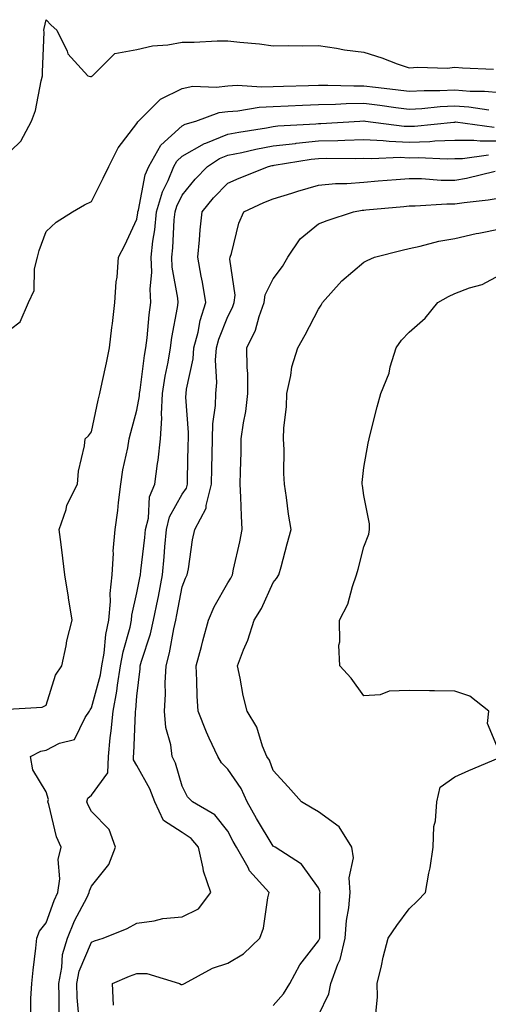
# Model space of a CAD drawing. Units: inches. Extents: x 986963 to 989603, y 7260938 to 7263578.
# Drawn here: x 987672 to 987775, y 7261987 to 7262204 of the extents above; entities that cross this region are included whole.
import ezdxf

# ---------------------------------------------------------------- set-up
doc = ezdxf.new("R2010")
doc.units = ezdxf.units.IN
doc.header["$MEASUREMENT"] = 0
doc.layers.add('Contour_98697260', color=7, linetype='Continuous', true_color=0xca62e8)

msp = doc.modelspace()

# ---------------------------------------------------------------- linework, layer by layer
at = {"layer": 'Contour_98697260'}
for points in [[(987668.05, 7262173.24, 3134), (987672.46, 7262177.51, 3134), (987674.87, 7262181.92, 3134), (987675.75, 7262184.22, 3134), (987676.94, 7262190.81, 3134), (987677.26, 7262191.92, 3134), (987677.22, 7262192.75, 3134), (987677.6, 7262201.47, 3134), (987677.57, 7262201.92, 3134), (987677.63, 7262202.34, 3134), (987678.05, 7262204.25, 3134), (987679.19, 7262203.06, 3134), (987680.45, 7262201.92, 3134), (987682.66, 7262197.31, 3134), (987682.84, 7262196.71, 3134), (987687.24, 7262191.92, 3134), (987687.84, 7262191.71, 3134), (987688.05, 7262191.71, 3134), (987688.14, 7262191.83, 3134), (987688.25, 7262191.92, 3134), (987693.2, 7262196.77, 3134), (987698.05, 7262197.66, 3134), (987701.45, 7262198.52, 3134), (987704.87, 7262198.74, 3134), (987708.05, 7262199.33, 3134), (987710.65, 7262199.32, 3134), (987715.76, 7262199.63, 3134), (987718.05, 7262199.61, 3134), (987720.7, 7262199.27, 3134), (987725.08, 7262198.95, 3134), (987728.05, 7262198.52, 3134), (987731.39, 7262198.58, 3134), (987734.62, 7262198.49, 3134), (987738.05, 7262198.54, 3134), (987742.01, 7262197.96, 3134), (987743.76, 7262197.63, 3134), (987748.05, 7262197.07, 3134), (987752.01, 7262195.88, 3134), (987755.41, 7262194.56, 3134), (987758.05, 7262193.65, 3134), (987759.93, 7262193.8, 3134), (987766.38, 7262193.59, 3134), (987768.05, 7262193.78, 3134), (987769.76, 7262193.63, 3134), (987776.62, 7262193.35, 3134)], [(987668.05, 7262134.47, 3133), (987672.31, 7262137.66, 3133), (987674.14, 7262141.92, 3133), (987675.4, 7262144.57, 3133), (987675.5, 7262149.37, 3133), (987676.14, 7262151.92, 3133), (987676.54, 7262153.43, 3133), (987678.05, 7262157.6, 3133), (987680.3, 7262159.67, 3133), (987683.88, 7262161.92, 3133), (987686.48, 7262163.49, 3133), (987688.05, 7262164.22, 3133), (987690.64, 7262169.33, 3133), (987691.9, 7262171.92, 3133), (987693.95, 7262176.02, 3133), (987698.05, 7262181.35, 3133), (987698.22, 7262181.75, 3133), (987698.41, 7262181.92, 3133), (987703.24, 7262186.73, 3133), (987708.05, 7262189.12, 3133), (987710.38, 7262189.59, 3133), (987715.5, 7262189.37, 3133), (987718.05, 7262189.71, 3133), (987720.14, 7262189.83, 3133), (987725.56, 7262189.43, 3133), (987728.05, 7262189.54, 3133), (987730.34, 7262189.63, 3133), (987735.87, 7262189.74, 3133), (987738.05, 7262189.82, 3133), (987740.11, 7262189.86, 3133), (987745.81, 7262189.68, 3133), (987748.05, 7262189.71, 3133), (987750.58, 7262189.39, 3133), (987754.99, 7262188.86, 3133), (987758.05, 7262188.47, 3133), (987761.32, 7262188.65, 3133), (987764.75, 7262188.62, 3133), (987768.05, 7262188.78, 3133), (987771.44, 7262188.53, 3133), (987774.63, 7262188.5, 3133), (987778.05, 7262188.22, 3133)], [(987668.39, 7262052.26, 3132), (987677.2, 7262052.77, 3132), (987678.05, 7262053.22, 3132), (987680.14, 7262059.83, 3132), (987681.51, 7262061.92, 3132), (987682.45, 7262066.32, 3132), (987682.59, 7262067.38, 3132), (987683.81, 7262071.92, 3132), (987683, 7262076.87, 3132), (987682.97, 7262077, 3132), (987682.14, 7262081.92, 3132), (987681.71, 7262085.58, 3132), (987681.35, 7262088.62, 3132), (987680.96, 7262091.92, 3132), (987682.44, 7262096.31, 3132), (987682.65, 7262097.32, 3132), (987684.99, 7262101.92, 3132), (987685.22, 7262104.75, 3132), (987686.48, 7262110.35, 3132), (987686.63, 7262111.92, 3132), (987687.42, 7262112.55, 3132), (987688.05, 7262113.47, 3132), (987689.53, 7262120.44, 3132), (987689.91, 7262121.92, 3132), (987690.42, 7262124.29, 3132), (987691.32, 7262128.65, 3132), (987692.04, 7262131.92, 3132), (987692.55, 7262136.42, 3132), (987692.64, 7262137.33, 3132), (987693.2, 7262141.92, 3132), (987693.47, 7262146.5, 3132), (987693.67, 7262147.54, 3132), (987694.01, 7262151.92, 3132), (987695.39, 7262154.58, 3132), (987698.05, 7262160.32, 3132), (987698.27, 7262161.7, 3132), (987698.29, 7262161.92, 3132), (987698.4, 7262162.27, 3132), (987699.9, 7262170.07, 3132), (987700.65, 7262171.92, 3132), (987703.33, 7262176.64, 3132), (987708.05, 7262180.88, 3132), (987708.71, 7262181.26, 3132), (987711.02, 7262181.92, 3132), (987716.19, 7262183.78, 3132), (987718.05, 7262184.02, 3132), (987720.29, 7262184.16, 3132), (987724.98, 7262184.99, 3132), (987728.05, 7262185.12, 3132), (987731.39, 7262185.26, 3132), (987734.52, 7262185.45, 3132), (987738.05, 7262185.58, 3132), (987741.77, 7262185.64, 3132), (987744.18, 7262185.79, 3132), (987748.05, 7262185.85, 3132), (987751.53, 7262185.4, 3132), (987755.05, 7262184.92, 3132), (987758.05, 7262184.53, 3132), (987760.8, 7262184.67, 3132), (987764.86, 7262185.11, 3132), (987768.05, 7262185.26, 3132), (987771.17, 7262185.04, 3132), (987775.57, 7262184.4, 3132)], [(987674.72, 7261985.25, 3131), (987674.69, 7261988.56, 3131), (987674.93, 7261991.92, 3131), (987675.17, 7261994.8, 3131), (987675.78, 7261999.65, 3131), (987675.99, 7262001.92, 3131), (987676.57, 7262003.4, 3131), (987678.05, 7262005.24, 3131), (987679.79, 7262010.18, 3131), (987680.63, 7262011.92, 3131), (987681.07, 7262014.94, 3131), (987680.74, 7262019.23, 3131), (987681.4, 7262021.92, 3131), (987680.34, 7262024.21, 3131), (987678.64, 7262031.33, 3131), (987678.44, 7262031.92, 3131), (987678.57, 7262032.44, 3131), (987678.05, 7262034.13, 3131), (987675.12, 7262038.99, 3131), (987674.63, 7262041.92, 3131), (987676.89, 7262043.08, 3131), (987678.05, 7262043.33, 3131), (987681, 7262044.87, 3131), (987684.33, 7262045.64, 3131), (987686.65, 7262050.52, 3131), (987687.63, 7262051.92, 3131), (987687.76, 7262052.21, 3131), (987688.05, 7262052.62, 3131), (987690.03, 7262059.94, 3131), (987690.35, 7262061.92, 3131), (987690.83, 7262064.7, 3131), (987691.21, 7262068.76, 3131), (987691.88, 7262071.92, 3131), (987692.22, 7262076.09, 3131), (987692.14, 7262077.83, 3131), (987692.58, 7262081.92, 3131), (987692.87, 7262086.74, 3131), (987692.85, 7262087.12, 3131), (987693.24, 7262091.92, 3131), (987693.85, 7262096.12, 3131), (987693.99, 7262097.86, 3131), (987694.51, 7262101.92, 3131), (987694.92, 7262105.05, 3131), (987696.06, 7262109.93, 3131), (987696.37, 7262111.92, 3131), (987696.69, 7262113.28, 3131), (987698.05, 7262118.19, 3131), (987698.61, 7262121.36, 3131), (987698.63, 7262121.92, 3131), (987698.74, 7262122.61, 3131), (987699.73, 7262130.24, 3131), (987700.02, 7262131.92, 3131), (987700.31, 7262134.18, 3131), (987700.75, 7262139.22, 3131), (987701.14, 7262141.92, 3131), (987700.98, 7262144.85, 3131), (987701.32, 7262148.65, 3131), (987701.19, 7262151.92, 3131), (987701.59, 7262155.46, 3131), (987701.99, 7262157.98, 3131), (987702.38, 7262161.92, 3131), (987703.68, 7262166.29, 3131), (987704.92, 7262168.8, 3131), (987706.19, 7262171.92, 3131), (987706.87, 7262173.1, 3131), (987708.05, 7262174.17, 3131), (987712.96, 7262177.01, 3131), (987713.21, 7262177.08, 3131), (987718.05, 7262179.01, 3131), (987720.47, 7262179.5, 3131), (987726.59, 7262180.46, 3131), (987728.05, 7262180.74, 3131), (987729.1, 7262180.87, 3131), (987737.45, 7262181.32, 3131), (987738.05, 7262181.39, 3131), (987738.57, 7262181.4, 3131), (987747.17, 7262181.92, 3131), (987748, 7262181.97, 3131), (987748.1, 7262181.97, 3131), (987748.43, 7262181.92, 3131), (987756.93, 7262180.8, 3131), (987758.05, 7262180.76, 3131), (987759.18, 7262180.79, 3131), (987767.84, 7262181.71, 3131), (987768.05, 7262181.71, 3131), (987768.25, 7262181.72, 3131), (987776.72, 7262180.59, 3131)], [(987680.94, 7261984.81, 3130), (987680.93, 7261989.04, 3130), (987680.82, 7261991.92, 3130), (987681.53, 7261995.4, 3130), (987681.68, 7261998.29, 3130), (987682.75, 7262001.92, 3130), (987684.28, 7262005.69, 3130), (987687.08, 7262010.95, 3130), (987687.55, 7262011.92, 3130), (987687.62, 7262012.35, 3130), (987688.05, 7262013.32, 3130), (987691.85, 7262018.12, 3130), (987693.34, 7262021.92, 3130), (987691.93, 7262025.8, 3130), (987688.05, 7262029.81, 3130), (987687.3, 7262031.17, 3130), (987687.04, 7262031.92, 3130), (987687.25, 7262032.72, 3130), (987688.05, 7262033.39, 3130), (987691.68, 7262038.29, 3130), (987691.79, 7262041.92, 3130), (987692.19, 7262046.06, 3130), (987692.41, 7262047.56, 3130), (987692.79, 7262051.92, 3130), (987693.66, 7262056.31, 3130), (987693.76, 7262057.63, 3130), (987694.47, 7262061.92, 3130), (987694.99, 7262064.98, 3130), (987696.53, 7262070.4, 3130), (987696.84, 7262071.92, 3130), (987696.94, 7262073.03, 3130), (987698.05, 7262077.94, 3130), (987698.7, 7262081.27, 3130), (987698.83, 7262081.92, 3130), (987698.92, 7262082.79, 3130), (987699.79, 7262090.18, 3130), (987699.94, 7262091.92, 3130), (987700.57, 7262094.44, 3130), (987700.83, 7262099.14, 3130), (987702, 7262101.92, 3130), (987702.57, 7262106.44, 3130), (987702.74, 7262107.23, 3130), (987703.24, 7262111.92, 3130), (987703.51, 7262116.46, 3130), (987703.45, 7262117.32, 3130), (987703.67, 7262121.92, 3130), (987704.27, 7262125.7, 3130), (987704.9, 7262128.77, 3130), (987705.44, 7262131.92, 3130), (987705.74, 7262134.23, 3130), (987706.96, 7262140.83, 3130), (987707.11, 7262141.92, 3130), (987707.05, 7262142.92, 3130), (987705.85, 7262149.72, 3130), (987705.76, 7262151.92, 3130), (987705.99, 7262153.98, 3130), (987706.28, 7262160.15, 3130), (987706.46, 7262161.92, 3130), (987706.83, 7262163.14, 3130), (987708.05, 7262165.61, 3130), (987710.87, 7262169.1, 3130), (987713.59, 7262171.92, 3130), (987716.28, 7262173.69, 3130), (987718.05, 7262174.39, 3130), (987721.15, 7262175.02, 3130), (987724.24, 7262175.73, 3130), (987728.05, 7262176.45, 3130), (987732.96, 7262177.01, 3130), (987733.15, 7262177.02, 3130), (987738.05, 7262177.53, 3130), (987742.33, 7262177.64, 3130), (987743.87, 7262177.74, 3130), (987748.05, 7262177.86, 3130), (987752.32, 7262177.65, 3130), (987753.62, 7262177.49, 3130), (987758.05, 7262177.3, 3130), (987762.55, 7262177.42, 3130), (987763.67, 7262177.55, 3130), (987768.05, 7262177.68, 3130), (987772.25, 7262177.72, 3130), (987773.67, 7262177.54, 3130), (987778.05, 7262177.56, 3130)], [(987685.23, 7261984.74, 3129), (987684.92, 7261988.8, 3129), (987684.81, 7261991.92, 3129), (987685.35, 7261994.62, 3129), (987688.05, 7262001.02, 3129), (987688.69, 7262001.28, 3129), (987690.63, 7262001.92, 3129), (987695.93, 7262004.04, 3129), (987698.05, 7262005.21, 3129), (987701.83, 7262005.7, 3129), (987703.75, 7262006.22, 3129), (987708.05, 7262006.62, 3129), (987711.59, 7262008.38, 3129), (987714.36, 7262011.92, 3129), (987712.75, 7262016.62, 3129), (987712.68, 7262017.29, 3129), (987711.59, 7262021.92, 3129), (987709.97, 7262023.84, 3129), (987708.05, 7262025.15, 3129), (987703.91, 7262027.78, 3129), (987701.97, 7262031.92, 3129), (987700.9, 7262034.77, 3129), (987698.05, 7262039.96, 3129), (987697.28, 7262041.15, 3129), (987697.3, 7262041.92, 3129), (987697.37, 7262042.6, 3129), (987697.72, 7262051.59, 3129), (987697.75, 7262051.92, 3129), (987697.8, 7262052.17, 3129), (987698.05, 7262055.2, 3129), (987698.74, 7262061.23, 3129), (987698.77, 7262061.92, 3129), (987699.05, 7262062.92, 3129), (987701.04, 7262068.93, 3129), (987701.74, 7262071.92, 3129), (987702.64, 7262076.51, 3129), (987702.78, 7262077.19, 3129), (987703.7, 7262081.92, 3129), (987704.08, 7262085.89, 3129), (987704.21, 7262088.08, 3129), (987704.55, 7262091.92, 3129), (987705.25, 7262094.72, 3129), (987708.05, 7262099.7, 3129), (987708.97, 7262101, 3129), (987709.19, 7262101.92, 3129), (987709.21, 7262103.08, 3129), (987709.36, 7262110.61, 3129), (987709.39, 7262111.92, 3129), (987709.43, 7262113.3, 3129), (987708.86, 7262121.11, 3129), (987708.89, 7262121.92, 3129), (987708.97, 7262122.84, 3129), (987710.44, 7262129.53, 3129), (987710.61, 7262131.92, 3129), (987711.51, 7262135.38, 3129), (987711.98, 7262137.99, 3129), (987713.25, 7262141.92, 3129), (987712.53, 7262146.4, 3129), (987712.23, 7262147.74, 3129), (987711.49, 7262151.92, 3129), (987711.85, 7262155.72, 3129), (987712.01, 7262157.96, 3129), (987712.42, 7262161.92, 3129), (987714.95, 7262165.02, 3129), (987718.05, 7262168.22, 3129), (987720.61, 7262169.36, 3129), (987727.01, 7262171.92, 3129), (987727.85, 7262172.12, 3129), (987728.05, 7262172.15, 3129), (987728.31, 7262172.18, 3129), (987736.47, 7262173.5, 3129), (987738.05, 7262173.66, 3129), (987739.84, 7262173.71, 3129), (987746.27, 7262173.7, 3129), (987748.05, 7262173.75, 3129), (987749.79, 7262173.66, 3129), (987756.04, 7262173.93, 3129), (987758.05, 7262173.85, 3129), (987760.03, 7262173.9, 3129), (987766.38, 7262173.59, 3129), (987768.05, 7262173.64, 3129), (987769.79, 7262173.66, 3129), (987775.46, 7262174.51, 3129)], [(987692.86, 7261987.11, 3128), (987692.68, 7261991.92, 3128), (987696.44, 7261993.53, 3128), (987698.05, 7261994.12, 3128), (987700.24, 7261994.11, 3128), (987707.4, 7261991.92, 3128), (987707.82, 7261991.69, 3128), (987708.05, 7261991.7, 3128), (987708.22, 7261991.75, 3128), (987708.5, 7261991.92, 3128), (987714.73, 7261995.24, 3128), (987718.05, 7261996.36, 3128), (987721.55, 7261998.42, 3128), (987725.15, 7262001.92, 3128), (987725.9, 7262004.07, 3128), (987726.87, 7262010.74, 3128), (987727.18, 7262011.92, 3128), (987722.86, 7262016.73, 3128), (987722.55, 7262017.42, 3128), (987720.02, 7262021.92, 3128), (987719.29, 7262023.16, 3128), (987718.05, 7262025.43, 3128), (987715.19, 7262029.06, 3128), (987710.33, 7262031.92, 3128), (987709.19, 7262033.06, 3128), (987708.05, 7262035.41, 3128), (987706.56, 7262040.43, 3128), (987705.83, 7262041.92, 3128), (987705.5, 7262044.47, 3128), (987704.45, 7262048.32, 3128), (987704.11, 7262051.92, 3128), (987704.32, 7262055.65, 3128), (987704.29, 7262058.16, 3128), (987704.48, 7262061.92, 3128), (987705.25, 7262064.72, 3128), (987706.17, 7262070.04, 3128), (987706.61, 7262071.92, 3128), (987706.85, 7262073.12, 3128), (987708.05, 7262079.27, 3128), (987708.75, 7262081.22, 3128), (987709.11, 7262081.92, 3128), (987709.38, 7262083.25, 3128), (987710.31, 7262089.66, 3128), (987710.81, 7262091.92, 3128), (987713.33, 7262096.64, 3128), (987713.31, 7262097.18, 3128), (987714.5, 7262101.92, 3128), (987714.55, 7262105.42, 3128), (987714.61, 7262108.48, 3128), (987714.68, 7262111.92, 3128), (987714.78, 7262115.19, 3128), (987715.35, 7262119.22, 3128), (987715.46, 7262121.92, 3128), (987715.68, 7262124.29, 3128), (987715.36, 7262129.23, 3128), (987715.55, 7262131.92, 3128), (987716.07, 7262133.9, 3128), (987718.05, 7262138.88, 3128), (987719.12, 7262140.85, 3128), (987719.51, 7262141.92, 3128), (987719.72, 7262143.59, 3128), (987718.5, 7262151.47, 3128), (987718.61, 7262151.92, 3128), (987718.88, 7262152.75, 3128), (987720.52, 7262159.45, 3128), (987721.59, 7262161.92, 3128), (987726.01, 7262163.96, 3128), (987728.05, 7262164.81, 3128), (987732.19, 7262166.06, 3128), (987733.51, 7262166.46, 3128), (987738.05, 7262167.83, 3128), (987741.78, 7262168.19, 3128), (987744.31, 7262168.18, 3128), (987748.05, 7262168.48, 3128), (987751.22, 7262168.75, 3128), (987755.15, 7262169.02, 3128), (987758.05, 7262169.25, 3128), (987760.73, 7262169.24, 3128), (987765.05, 7262168.92, 3128), (987768.05, 7262168.91, 3128), (987770.65, 7262169.32, 3128), (987777, 7262170.87, 3128)], [(987728.05, 7261987.05, 3127), (987730.35, 7261989.62, 3127), (987731.72, 7261991.92, 3127), (987733.96, 7261996.01, 3127), (987738.05, 7262001.27, 3127), (987738.26, 7262001.71, 3127), (987738.31, 7262001.92, 3127), (987738.33, 7262002.2, 3127), (987738.36, 7262011.61, 3127), (987738.4, 7262011.92, 3127), (987738.37, 7262012.24, 3127), (987738.05, 7262013.01, 3127), (987734.32, 7262018.19, 3127), (987728.47, 7262021.92, 3127), (987728.21, 7262022.08, 3127), (987728.05, 7262022.17, 3127), (987724.4, 7262028.27, 3127), (987722.36, 7262031.92, 3127), (987721.02, 7262034.89, 3127), (987718.05, 7262039.14, 3127), (987716.66, 7262040.53, 3127), (987715.84, 7262041.92, 3127), (987714, 7262045.97, 3127), (987713.37, 7262047.24, 3127), (987711.54, 7262051.92, 3127), (987711.34, 7262055.21, 3127), (987711.28, 7262058.69, 3127), (987711.11, 7262061.92, 3127), (987712.25, 7262066.12, 3127), (987712.59, 7262067.38, 3127), (987713.83, 7262071.92, 3127), (987715.08, 7262074.89, 3127), (987718.05, 7262080.18, 3127), (987718.74, 7262081.23, 3127), (987719.09, 7262081.92, 3127), (987719.34, 7262083.21, 3127), (987720.75, 7262089.22, 3127), (987721.21, 7262091.92, 3127), (987721.08, 7262094.95, 3127), (987720.95, 7262099.02, 3127), (987720.82, 7262101.92, 3127), (987720.87, 7262104.74, 3127), (987721, 7262108.97, 3127), (987721.05, 7262111.92, 3127), (987721.54, 7262115.41, 3127), (987722.01, 7262117.96, 3127), (987722.51, 7262121.92, 3127), (987722.46, 7262126.33, 3127), (987722.36, 7262127.61, 3127), (987722.3, 7262131.92, 3127), (987724.14, 7262135.83, 3127), (987724.98, 7262138.85, 3127), (987726.1, 7262141.92, 3127), (987726.32, 7262143.65, 3127), (987728.05, 7262147.13, 3127), (987730.12, 7262149.85, 3127), (987731.29, 7262151.92, 3127), (987733.99, 7262155.98, 3127), (987738.05, 7262159.24, 3127), (987739.94, 7262160.03, 3127), (987745.73, 7262161.92, 3127), (987747.69, 7262162.28, 3127), (987748.05, 7262162.31, 3127), (987748.47, 7262162.34, 3127), (987756.85, 7262163.12, 3127), (987758.05, 7262163.22, 3127), (987759.34, 7262163.21, 3127), (987766.29, 7262163.68, 3127), (987768.05, 7262163.68, 3127), (987770.14, 7262164.01, 3127), (987775.44, 7262164.53, 3127), (987778.05, 7262165.01, 3127)], [(987738.05, 7261984.94, 3126), (987740.32, 7261989.65, 3126), (987740.8, 7261991.92, 3126), (987742.3, 7261996.17, 3126), (987742.8, 7261997.17, 3126), (987743.89, 7262001.92, 3126), (987744.2, 7262005.77, 3126), (987744.7, 7262008.57, 3126), (987745.03, 7262011.92, 3126), (987744.78, 7262015.19, 3126), (987745.74, 7262019.61, 3126), (987745.39, 7262021.92, 3126), (987742.58, 7262026.45, 3126), (987738.05, 7262029.74, 3126), (987736.68, 7262030.55, 3126), (987734.33, 7262031.92, 3126), (987731.38, 7262035.25, 3126), (987728.05, 7262038.8, 3126), (987727.23, 7262041.1, 3126), (987726.7, 7262041.92, 3126), (987725.75, 7262044.22, 3126), (987724.48, 7262048.35, 3126), (987722.33, 7262051.92, 3126), (987721.49, 7262055.36, 3126), (987720.83, 7262059.14, 3126), (987720.22, 7262061.92, 3126), (987721.55, 7262065.42, 3126), (987722.45, 7262067.52, 3126), (987723.85, 7262071.92, 3126), (987725.47, 7262074.5, 3126), (987728.05, 7262080.26, 3126), (987728.81, 7262081.16, 3126), (987729.34, 7262081.92, 3126), (987729.81, 7262083.68, 3126), (987731.18, 7262088.79, 3126), (987732.02, 7262091.92, 3126), (987731.47, 7262095.34, 3126), (987730.98, 7262098.99, 3126), (987730.53, 7262101.92, 3126), (987730.39, 7262104.26, 3126), (987730.49, 7262109.48, 3126), (987730.36, 7262111.92, 3126), (987730.43, 7262114.3, 3126), (987731.02, 7262118.95, 3126), (987731.09, 7262121.92, 3126), (987731.99, 7262125.86, 3126), (987732.21, 7262127.76, 3126), (987733.47, 7262131.92, 3126), (987735.13, 7262134.84, 3126), (987738.05, 7262140.49, 3126), (987738.64, 7262141.33, 3126), (987738.96, 7262141.92, 3126), (987743.22, 7262146.75, 3126), (987748.05, 7262150.83, 3126), (987748.76, 7262151.21, 3126), (987750.41, 7262151.92, 3126), (987756.46, 7262153.51, 3126), (987758.05, 7262153.83, 3126), (987760.47, 7262154.34, 3126), (987764.53, 7262155.44, 3126), (987768.05, 7262156.06, 3126), (987772.81, 7262157.16, 3126), (987773.37, 7262157.24, 3126), (987778.05, 7262158.18, 3126)], [(987778.05, 7262042.52, 3125), (987775.29, 7262049.16, 3125), (987775.58, 7262051.92, 3125), (987771.35, 7262055.22, 3125), (987768.05, 7262056.34, 3125), (987763.58, 7262056.39, 3125), (987762.49, 7262056.36, 3125), (987758.05, 7262056.42, 3125), (987753.65, 7262056.32, 3125), (987751.6, 7262055.47, 3125), (987748.05, 7262055.28, 3125), (987745.28, 7262059.15, 3125), (987742.78, 7262061.92, 3125), (987742.56, 7262066.43, 3125), (987742.77, 7262067.2, 3125), (987742.64, 7262071.92, 3125), (987744.52, 7262075.45, 3125), (987745.52, 7262079.39, 3125), (987746.45, 7262081.92, 3125), (987746.76, 7262083.21, 3125), (987748.05, 7262088.1, 3125), (987749.1, 7262090.87, 3125), (987749.29, 7262091.92, 3125), (987749.29, 7262093.16, 3125), (987748.05, 7262099.44, 3125), (987747.75, 7262101.62, 3125), (987747.7, 7262101.92, 3125), (987747.7, 7262102.27, 3125), (987748.05, 7262105.59, 3125), (987748.99, 7262110.98, 3125), (987749.19, 7262111.92, 3125), (987749.59, 7262113.46, 3125), (987751, 7262118.97, 3125), (987751.77, 7262121.92, 3125), (987753.6, 7262126.37, 3125), (987753.87, 7262127.74, 3125), (987755.14, 7262131.92, 3125), (987756.34, 7262133.63, 3125), (987758.05, 7262135.42, 3125), (987761.51, 7262138.46, 3125), (987764.32, 7262141.92, 3125), (987766.7, 7262143.27, 3125), (987768.05, 7262143.92, 3125), (987771.28, 7262145.15, 3125), (987774.07, 7262145.9, 3125), (987778.05, 7262148.06, 3125)], [(987750.64, 7261984.51, 3125), (987751.01, 7261988.96, 3125), (987750.98, 7261991.92, 3125), (987751.91, 7261995.78, 3125), (987752.3, 7261997.67, 3125), (987753.41, 7262001.92, 3125), (987755.28, 7262004.69, 3125), (987758.05, 7262008.34, 3125), (987759.89, 7262010.08, 3125), (987761.59, 7262011.92, 3125), (987762.33, 7262016.2, 3125), (987762.61, 7262017.36, 3125), (987763.28, 7262021.92, 3125), (987763.47, 7262026.5, 3125), (987763.85, 7262027.72, 3125), (987764.13, 7262031.92, 3125), (987764.85, 7262035.12, 3125), (987768.05, 7262037.44, 3125), (987771.13, 7262038.84, 3125), (987777.64, 7262041.51, 3125)]]:
    msp.add_polyline3d(points, dxfattribs=at)

doc.saveas('drawing.dxf')
